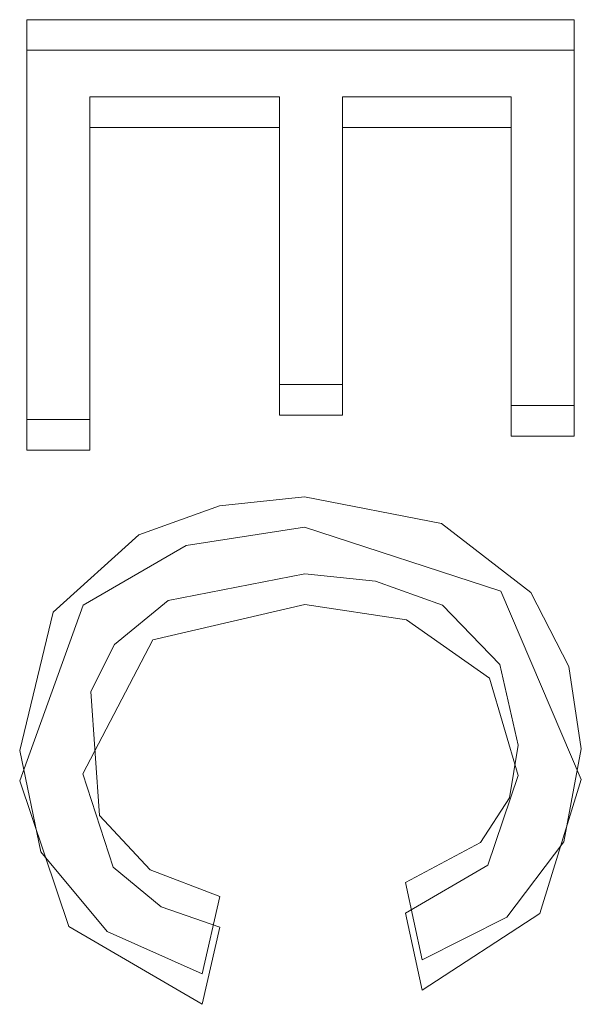
# Model space of a CAD drawing. Units: millimetres. Extents: x 0 to 7170, y 0 to 297.
# Drawn here: x 5948 to 5948, y 152 to 152 of the extents above; entities that cross this region are included whole.
import ezdxf

# ---------------------------------------------------------------- set-up
doc = ezdxf.new("R2010")
doc.units = ezdxf.units.MM
doc.linetypes.add('DASHED', pattern=[19.05, 12.7, -6.35])
doc.layers.add('1 Пунктир', color=150, linetype='DASHED', lineweight=0)

msp = doc.modelspace()

# ---------------------------------------------------------------- linework, layer by layer
at = {"layer": '1 Пунктир', "ltscale": 0.1}
for p, q in [((5947.87361, 152.47539), (5948.28454, 152.47539)), ((5947.87361, 152.47539), (5948.28454, 152.47539)), ((5947.87361, 152.47539), (5948.28454, 152.47539)), ((5947.87361, 152.47539), (5948.28454, 152.47539)), ((5947.87361, 152.47539), (5948.28454, 152.47539)), ((5948.06327, 152.22437), (5948.06327, 152.44037)), ((5948.06327, 152.22437), (5948.06327, 152.44037)), ((5948.06327, 152.22437), (5948.06327, 152.44037)), ((5948.06327, 152.22437), (5948.06327, 152.44037)), ((5948.06327, 152.22437), (5948.06327, 152.44037)), ((5948.06327, 152.22437), (5948.06327, 152.44037)), ((5948.06327, 152.22437), (5948.06327, 152.44037)), ((5948.06327, 152.22437), (5948.06327, 152.44037)), ((5948.06327, 152.22437), (5948.06327, 152.44037)), ((5948.06327, 152.22437), (5948.06327, 152.44037)), ((5948.06327, 152.22437), (5948.06327, 152.44037)), ((5948.06327, 152.22437), (5948.06327, 152.44037)), ((5948.06327, 152.22437), (5948.06327, 152.44037)), ((5948.06327, 152.22437), (5948.06327, 152.44037)), ((5948.06327, 152.22437), (5948.06327, 152.44037)), ((5948.06327, 152.22437), (5948.06327, 152.44037)), ((5948.06327, 152.22437), (5948.06327, 152.44037)), ((5948.06327, 152.22437), (5948.06327, 152.44037)), ((5948.06327, 152.20144), (5948.06327, 152.41744)), ((5948.06327, 152.20144), (5948.06327, 152.41744)), ((5948.06327, 152.20144), (5948.06327, 152.41744)), ((5948.06327, 152.20144), (5948.06327, 152.41744)), ((5948.06327, 152.20144), (5948.06327, 152.41744)), ((5948.01822, 152.13315), (5948.08212, 152.14008)), ((5948.01822, 152.13315), (5948.08212, 152.14008)), ((5948.01822, 152.13315), (5948.08212, 152.14008)), ((5948.01822, 152.13315), (5948.08212, 152.14008)), ((5948.01822, 152.13315), (5948.08212, 152.14008)), ((5948.01822, 152.13315), (5948.08212, 152.14008)), ((5948.01822, 152.13315), (5948.08212, 152.14008)), ((5948.01822, 152.13315), (5948.08212, 152.14008)), ((5948.01822, 152.13315), (5948.08212, 152.14008)), ((5948.01822, 152.13315), (5948.08212, 152.14008)), ((5948.01822, 152.13315), (5948.08212, 152.14008)), ((5948.01822, 152.13315), (5948.08212, 152.14008)), ((5948.01822, 152.13315), (5948.08212, 152.14008)), ((5948.01822, 152.13315), (5948.08212, 152.14008)), ((5948.01822, 152.13315), (5948.08212, 152.14008)), ((5948.01822, 152.13315), (5948.08212, 152.14008)), ((5948.01822, 152.13315), (5948.08212, 152.14008)), ((5948.01822, 152.13315), (5948.08212, 152.14008)), ((5948.08212, 152.14008), (5948.18498, 152.12002)), ((5948.08212, 152.14008), (5948.18498, 152.12002)), ((5948.08212, 152.14008), (5948.18498, 152.12002)), ((5948.08212, 152.14008), (5948.18498, 152.12002)), ((5948.08212, 152.14008), (5948.18498, 152.12002)), ((5948.08212, 152.14008), (5948.18498, 152.12002)), ((5948.08212, 152.14008), (5948.18498, 152.12002)), ((5948.08212, 152.14008), (5948.18498, 152.12002)), ((5948.08212, 152.14008), (5948.18498, 152.12002)), ((5948.08212, 152.14008), (5948.18498, 152.12002)), ((5948.08212, 152.14008), (5948.18498, 152.12002)), ((5948.08212, 152.14008), (5948.18498, 152.12002)), ((5948.08212, 152.14008), (5948.18498, 152.12002)), ((5948.08212, 152.14008), (5948.18498, 152.12002)), ((5948.08212, 152.14008), (5948.18498, 152.12002)), ((5948.08212, 152.14008), (5948.18498, 152.12002)), ((5948.08212, 152.14008), (5948.18498, 152.12002)), ((5948.08212, 152.14008), (5948.18498, 152.12002)), ((5947.95772, 152.11157), (5948.01822, 152.13315)), ((5947.95772, 152.11157), (5948.01822, 152.13315)), ((5947.95772, 152.11157), (5948.01822, 152.13315)), ((5947.95772, 152.11157), (5948.01822, 152.13315)), ((5947.95772, 152.11157), (5948.01822, 152.13315)), ((5947.95772, 152.11157), (5948.01822, 152.13315)), ((5947.95772, 152.11157), (5948.01822, 152.13315)), ((5947.95772, 152.11157), (5948.01822, 152.13315)), ((5947.95772, 152.11157), (5948.01822, 152.13315)), ((5947.95772, 152.11157), (5948.01822, 152.13315)), ((5947.95772, 152.11157), (5948.01822, 152.13315)), ((5947.95772, 152.11157), (5948.01822, 152.13315)), ((5947.95772, 152.11157), (5948.01822, 152.13315)), ((5947.95772, 152.11157), (5948.01822, 152.13315)), ((5947.95772, 152.11157), (5948.01822, 152.13315)), ((5947.95772, 152.11157), (5948.01822, 152.13315)), ((5947.95772, 152.11157), (5948.01822, 152.13315)), ((5947.95772, 152.11157), (5948.01822, 152.13315)), ((5947.99335, 152.1034), (5948.08212, 152.11715)), ((5947.99335, 152.1034), (5948.08212, 152.11715)), ((5947.99335, 152.1034), (5948.08212, 152.11715)), ((5947.99335, 152.1034), (5948.08212, 152.11715)), ((5947.99335, 152.1034), (5948.08212, 152.11715)), ((5948.08212, 152.11715), (5948.2295, 152.06906)), ((5948.08212, 152.11715), (5948.2295, 152.06906)), ((5948.08212, 152.11715), (5948.2295, 152.06906)), ((5948.08212, 152.11715), (5948.2295, 152.06906)), ((5948.08212, 152.11715), (5948.2295, 152.06906)), ((5948.18498, 152.12002), (5948.2519, 152.06821)), ((5948.18498, 152.12002), (5948.2519, 152.06821)), ((5948.18498, 152.12002), (5948.2519, 152.06821)), ((5948.18498, 152.12002), (5948.2519, 152.06821)), ((5948.18498, 152.12002), (5948.2519, 152.06821)), ((5948.18498, 152.12002), (5948.2519, 152.06821)), ((5948.18498, 152.12002), (5948.2519, 152.06821)), ((5948.18498, 152.12002), (5948.2519, 152.06821)), ((5948.18498, 152.12002), (5948.2519, 152.06821)), ((5948.18498, 152.12002), (5948.2519, 152.06821)), ((5948.18498, 152.12002), (5948.2519, 152.06821)), ((5948.18498, 152.12002), (5948.2519, 152.06821)), ((5948.18498, 152.12002), (5948.2519, 152.06821)), ((5948.18498, 152.12002), (5948.2519, 152.06821)), ((5948.18498, 152.12002), (5948.2519, 152.06821)), ((5948.18498, 152.12002), (5948.2519, 152.06821)), ((5948.18498, 152.12002), (5948.2519, 152.06821)), ((5948.18498, 152.12002), (5948.2519, 152.06821)), ((5947.89346, 152.05348), (5947.95772, 152.11157)), ((5947.89346, 152.05348), (5947.95772, 152.11157)), ((5947.89346, 152.05348), (5947.95772, 152.11157)), ((5947.89346, 152.05348), (5947.95772, 152.11157)), ((5947.89346, 152.05348), (5947.95772, 152.11157)), ((5947.89346, 152.05348), (5947.95772, 152.11157)), ((5947.89346, 152.05348), (5947.95772, 152.11157)), ((5947.89346, 152.05348), (5947.95772, 152.11157)), ((5947.89346, 152.05348), (5947.95772, 152.11157)), ((5947.89346, 152.05348), (5947.95772, 152.11157)), ((5947.89346, 152.05348), (5947.95772, 152.11157)), ((5947.89346, 152.05348), (5947.95772, 152.11157)), ((5947.89346, 152.05348), (5947.95772, 152.11157)), ((5947.89346, 152.05348), (5947.95772, 152.11157)), ((5947.89346, 152.05348), (5947.95772, 152.11157)), ((5947.89346, 152.05348), (5947.95772, 152.11157)), ((5947.89346, 152.05348), (5947.95772, 152.11157)), ((5947.89346, 152.05348), (5947.95772, 152.11157)), ((5947.91593, 152.05867), (5947.99335, 152.1034)), ((5947.91593, 152.05867), (5947.99335, 152.1034)), ((5947.91593, 152.05867), (5947.99335, 152.1034)), ((5947.91593, 152.05867), (5947.99335, 152.1034)), ((5947.91593, 152.05867), (5947.99335, 152.1034)), ((5947.97986, 152.06204), (5948.08237, 152.08213)), ((5947.97986, 152.06204), (5948.08237, 152.08213)), ((5947.97986, 152.06204), (5948.08237, 152.08213)), ((5947.97986, 152.06204), (5948.08237, 152.08213)), ((5947.97986, 152.06204), (5948.08237, 152.08213)), ((5947.97986, 152.06204), (5948.08237, 152.08213)), ((5947.97986, 152.06204), (5948.08237, 152.08213)), ((5947.97986, 152.06204), (5948.08237, 152.08213)), ((5947.97986, 152.06204), (5948.08237, 152.08213)), ((5947.97986, 152.06204), (5948.08237, 152.08213)), ((5947.97986, 152.06204), (5948.08237, 152.08213)), ((5947.97986, 152.06204), (5948.08237, 152.08213)), ((5947.97986, 152.06204), (5948.08237, 152.08213)), ((5947.97986, 152.06204), (5948.08237, 152.08213)), ((5947.97986, 152.06204), (5948.08237, 152.08213)), ((5947.97986, 152.06204), (5948.08237, 152.08213)), ((5947.97986, 152.06204), (5948.08237, 152.08213)), ((5947.97986, 152.06204), (5948.08237, 152.08213)), ((5948.08237, 152.08213), (5948.13546, 152.07655)), ((5948.08237, 152.08213), (5948.13546, 152.07655)), ((5948.08237, 152.08213), (5948.13546, 152.07655)), ((5948.08237, 152.08213), (5948.13546, 152.07655)), ((5948.08237, 152.08213), (5948.13546, 152.07655)), ((5948.08237, 152.08213), (5948.13546, 152.07655)), ((5948.08237, 152.08213), (5948.13546, 152.07655)), ((5948.08237, 152.08213), (5948.13546, 152.07655)), ((5948.08237, 152.08213), (5948.13546, 152.07655)), ((5948.08237, 152.08213), (5948.13546, 152.07655)), ((5948.08237, 152.08213), (5948.13546, 152.07655)), ((5948.08237, 152.08213), (5948.13546, 152.07655)), ((5948.08237, 152.08213), (5948.13546, 152.07655)), ((5948.08237, 152.08213), (5948.13546, 152.07655)), ((5948.08237, 152.08213), (5948.13546, 152.07655)), ((5948.08237, 152.08213), (5948.13546, 152.07655)), ((5948.08237, 152.08213), (5948.13546, 152.07655)), ((5948.08237, 152.08213), (5948.13546, 152.07655)), ((5948.13546, 152.07655), (5948.18562, 152.0587)), ((5948.13546, 152.07655), (5948.18562, 152.0587)), ((5948.13546, 152.07655), (5948.18562, 152.0587)), ((5948.13546, 152.07655), (5948.18562, 152.0587)), ((5948.13546, 152.07655), (5948.18562, 152.0587)), ((5948.13546, 152.07655), (5948.18562, 152.0587)), ((5948.13546, 152.07655), (5948.18562, 152.0587)), ((5948.13546, 152.07655), (5948.18562, 152.0587)), ((5948.13546, 152.07655), (5948.18562, 152.0587)), ((5948.13546, 152.07655), (5948.18562, 152.0587)), ((5948.13546, 152.07655), (5948.18562, 152.0587)), ((5948.13546, 152.07655), (5948.18562, 152.0587)), ((5948.13546, 152.07655), (5948.18562, 152.0587)), ((5948.13546, 152.07655), (5948.18562, 152.0587)), ((5948.13546, 152.07655), (5948.18562, 152.0587)), ((5948.13546, 152.07655), (5948.18562, 152.0587)), ((5948.13546, 152.07655), (5948.18562, 152.0587)), ((5948.13546, 152.07655), (5948.18562, 152.0587)), ((5948.2295, 152.06906), (5948.28981, 151.92782)), ((5948.2295, 152.06906), (5948.28981, 151.92782)), ((5948.2295, 152.06906), (5948.28981, 151.92782)), ((5948.2295, 152.06906), (5948.28981, 151.92782)), ((5948.2295, 152.06906), (5948.28981, 151.92782)), ((5948.2519, 152.06821), (5948.2805, 152.01262)), ((5948.2519, 152.06821), (5948.2805, 152.01262)), ((5948.2519, 152.06821), (5948.2805, 152.01262)), ((5948.2519, 152.06821), (5948.2805, 152.01262)), ((5948.2519, 152.06821), (5948.2805, 152.01262)), ((5948.2519, 152.06821), (5948.2805, 152.01262)), ((5948.2519, 152.06821), (5948.2805, 152.01262)), ((5948.2519, 152.06821), (5948.2805, 152.01262)), ((5948.2519, 152.06821), (5948.2805, 152.01262)), ((5948.2519, 152.06821), (5948.2805, 152.01262)), ((5948.2519, 152.06821), (5948.2805, 152.01262)), ((5948.2519, 152.06821), (5948.2805, 152.01262)), ((5948.2519, 152.06821), (5948.2805, 152.01262)), ((5948.2519, 152.06821), (5948.2805, 152.01262)), ((5948.2519, 152.06821), (5948.2805, 152.01262)), ((5948.2519, 152.06821), (5948.2805, 152.01262)), ((5948.2519, 152.06821), (5948.2805, 152.01262)), ((5948.2519, 152.06821), (5948.2805, 152.01262)), ((5947.93949, 152.02902), (5947.97986, 152.06204)), ((5947.93949, 152.02902), (5947.97986, 152.06204)), ((5947.93949, 152.02902), (5947.97986, 152.06204)), ((5947.93949, 152.02902), (5947.97986, 152.06204)), ((5947.93949, 152.02902), (5947.97986, 152.06204)), ((5947.93949, 152.02902), (5947.97986, 152.06204)), ((5947.93949, 152.02902), (5947.97986, 152.06204)), ((5947.93949, 152.02902), (5947.97986, 152.06204)), ((5947.93949, 152.02902), (5947.97986, 152.06204)), ((5947.93949, 152.02902), (5947.97986, 152.06204)), ((5947.93949, 152.02902), (5947.97986, 152.06204)), ((5947.93949, 152.02902), (5947.97986, 152.06204)), ((5947.93949, 152.02902), (5947.97986, 152.06204)), ((5947.93949, 152.02902), (5947.97986, 152.06204)), ((5947.93949, 152.02902), (5947.97986, 152.06204)), ((5947.93949, 152.02902), (5947.97986, 152.06204)), ((5947.93949, 152.02902), (5947.97986, 152.06204)), ((5947.93949, 152.02902), (5947.97986, 152.06204)), ((5947.96835, 152.03273), (5948.08237, 152.0592)), ((5947.96835, 152.03273), (5948.08237, 152.0592)), ((5947.96835, 152.03273), (5948.08237, 152.0592)), ((5947.96835, 152.03273), (5948.08237, 152.0592)), ((5947.96835, 152.03273), (5948.08237, 152.0592)), ((5948.08237, 152.0592), (5948.15868, 152.04752)), ((5948.08237, 152.0592), (5948.15868, 152.04752)), ((5948.08237, 152.0592), (5948.15868, 152.04752)), ((5948.08237, 152.0592), (5948.15868, 152.04752)), ((5948.08237, 152.0592), (5948.15868, 152.04752)), ((5948.18562, 152.0587), (5948.22872, 152.01417)), ((5948.18562, 152.0587), (5948.22872, 152.01417)), ((5948.18562, 152.0587), (5948.22872, 152.01417)), ((5948.18562, 152.0587), (5948.22872, 152.01417)), ((5948.18562, 152.0587), (5948.22872, 152.01417)), ((5948.18562, 152.0587), (5948.22872, 152.01417)), ((5948.18562, 152.0587), (5948.22872, 152.01417)), ((5948.18562, 152.0587), (5948.22872, 152.01417)), ((5948.18562, 152.0587), (5948.22872, 152.01417)), ((5948.18562, 152.0587), (5948.22872, 152.01417)), ((5948.18562, 152.0587), (5948.22872, 152.01417)), ((5948.18562, 152.0587), (5948.22872, 152.01417)), ((5948.18562, 152.0587), (5948.22872, 152.01417)), ((5948.18562, 152.0587), (5948.22872, 152.01417)), ((5948.18562, 152.0587), (5948.22872, 152.01417)), ((5948.18562, 152.0587), (5948.22872, 152.01417)), ((5948.18562, 152.0587), (5948.22872, 152.01417)), ((5948.18562, 152.0587), (5948.22872, 152.01417)), ((5948.15868, 152.04752), (5948.22096, 152.00373)), ((5948.15868, 152.04752), (5948.22096, 152.00373)), ((5948.15868, 152.04752), (5948.22096, 152.00373)), ((5948.15868, 152.04752), (5948.22096, 152.00373)), ((5948.15868, 152.04752), (5948.22096, 152.00373)), ((5947.92177, 151.9939), (5947.93949, 152.02902)), ((5947.92177, 151.9939), (5947.93949, 152.02902)), ((5947.92177, 151.9939), (5947.93949, 152.02902)), ((5947.92177, 151.9939), (5947.93949, 152.02902)), ((5947.92177, 151.9939), (5947.93949, 152.02902)), ((5947.92177, 151.9939), (5947.93949, 152.02902)), ((5947.92177, 151.9939), (5947.93949, 152.02902)), ((5947.92177, 151.9939), (5947.93949, 152.02902)), ((5947.92177, 151.9939), (5947.93949, 152.02902)), ((5947.92177, 151.9939), (5947.93949, 152.02902)), ((5947.92177, 151.9939), (5947.93949, 152.02902)), ((5947.92177, 151.9939), (5947.93949, 152.02902)), ((5947.92177, 151.9939), (5947.93949, 152.02902)), ((5947.92177, 151.9939), (5947.93949, 152.02902)), ((5947.92177, 151.9939), (5947.93949, 152.02902)), ((5947.92177, 151.9939), (5947.93949, 152.02902)), ((5947.92177, 151.9939), (5947.93949, 152.02902)), ((5947.92177, 151.9939), (5947.93949, 152.02902)), ((5948.22872, 152.01417), (5948.2424, 151.95355)), ((5948.22872, 152.01417), (5948.2424, 151.95355)), ((5948.22872, 152.01417), (5948.2424, 151.95355)), ((5948.22872, 152.01417), (5948.2424, 151.95355)), ((5948.22872, 152.01417), (5948.2424, 151.95355)), ((5948.22872, 152.01417), (5948.2424, 151.95355)), ((5948.22872, 152.01417), (5948.2424, 151.95355)), ((5948.22872, 152.01417), (5948.2424, 151.95355)), ((5948.22872, 152.01417), (5948.2424, 151.95355)), ((5948.22872, 152.01417), (5948.2424, 151.95355)), ((5948.22872, 152.01417), (5948.2424, 151.95355)), ((5948.22872, 152.01417), (5948.2424, 151.95355)), ((5948.22872, 152.01417), (5948.2424, 151.95355)), ((5948.22872, 152.01417), (5948.2424, 151.95355)), ((5948.22872, 152.01417), (5948.2424, 151.95355)), ((5948.22872, 152.01417), (5948.2424, 151.95355)), ((5948.22872, 152.01417), (5948.2424, 151.95355)), ((5948.22872, 152.01417), (5948.2424, 151.95355)), ((5948.2805, 152.01262), (5948.28981, 151.95075)), ((5948.2805, 152.01262), (5948.28981, 151.95075)), ((5948.2805, 152.01262), (5948.28981, 151.95075)), ((5948.2805, 152.01262), (5948.28981, 151.95075)), ((5948.2805, 152.01262), (5948.28981, 151.95075)), ((5948.2805, 152.01262), (5948.28981, 151.95075)), ((5948.2805, 152.01262), (5948.28981, 151.95075)), ((5948.2805, 152.01262), (5948.28981, 151.95075)), ((5948.2805, 152.01262), (5948.28981, 151.95075)), ((5948.2805, 152.01262), (5948.28981, 151.95075)), ((5948.2805, 152.01262), (5948.28981, 151.95075)), ((5948.2805, 152.01262), (5948.28981, 151.95075)), ((5948.2805, 152.01262), (5948.28981, 151.95075)), ((5948.2805, 152.01262), (5948.28981, 151.95075)), ((5948.2805, 152.01262), (5948.28981, 151.95075)), ((5948.2805, 152.01262), (5948.28981, 151.95075)), ((5948.2805, 152.01262), (5948.28981, 151.95075)), ((5948.2805, 152.01262), (5948.28981, 151.95075)), ((5947.92177, 151.9939), (5947.92829, 151.90062)), ((5947.92177, 151.9939), (5947.92829, 151.90062)), ((5947.92177, 151.9939), (5947.92829, 151.90062)), ((5947.92177, 151.9939), (5947.92829, 151.90062)), ((5947.92177, 151.9939), (5947.92829, 151.90062)), ((5947.92177, 151.9939), (5947.92829, 151.90062)), ((5947.92177, 151.9939), (5947.92829, 151.90062)), ((5947.92177, 151.9939), (5947.92829, 151.90062)), ((5947.92177, 151.9939), (5947.92829, 151.90062)), ((5947.92177, 151.9939), (5947.92829, 151.90062)), ((5947.92177, 151.9939), (5947.92829, 151.90062)), ((5947.92177, 151.9939), (5947.92829, 151.90062)), ((5947.92177, 151.9939), (5947.92829, 151.90062)), ((5947.92177, 151.9939), (5947.92829, 151.90062)), ((5947.92177, 151.9939), (5947.92829, 151.90062)), ((5947.92177, 151.9939), (5947.92829, 151.90062)), ((5947.92177, 151.9939), (5947.92829, 151.90062)), ((5947.92177, 151.9939), (5947.92829, 151.90062)), ((5948.23594, 151.91401), (5948.2424, 151.95355)), ((5948.23594, 151.91401), (5948.2424, 151.95355)), ((5948.23594, 151.91401), (5948.2424, 151.95355)), ((5948.23594, 151.91401), (5948.2424, 151.95355)), ((5948.23594, 151.91401), (5948.2424, 151.95355)), ((5948.23594, 151.91401), (5948.2424, 151.95355)), ((5948.23594, 151.91401), (5948.2424, 151.95355)), ((5948.23594, 151.91401), (5948.2424, 151.95355)), ((5948.23594, 151.91401), (5948.2424, 151.95355)), ((5948.23594, 151.91401), (5948.2424, 151.95355)), ((5948.23594, 151.91401), (5948.2424, 151.95355)), ((5948.23594, 151.91401), (5948.2424, 151.95355)), ((5948.23594, 151.91401), (5948.2424, 151.95355)), ((5948.23594, 151.91401), (5948.2424, 151.95355)), ((5948.23594, 151.91401), (5948.2424, 151.95355)), ((5948.23594, 151.91401), (5948.2424, 151.95355)), ((5948.23594, 151.91401), (5948.2424, 151.95355)), ((5948.23594, 151.91401), (5948.2424, 151.95355)), ((5948.27666, 151.88085), (5948.28981, 151.95075)), ((5948.27666, 151.88085), (5948.28981, 151.95075)), ((5948.27666, 151.88085), (5948.28981, 151.95075)), ((5948.27666, 151.88085), (5948.28981, 151.95075)), ((5948.27666, 151.88085), (5948.28981, 151.95075)), ((5948.27666, 151.88085), (5948.28981, 151.95075)), ((5948.27666, 151.88085), (5948.28981, 151.95075)), ((5948.27666, 151.88085), (5948.28981, 151.95075)), ((5948.27666, 151.88085), (5948.28981, 151.95075)), ((5948.27666, 151.88085), (5948.28981, 151.95075)), ((5948.27666, 151.88085), (5948.28981, 151.95075)), ((5948.27666, 151.88085), (5948.28981, 151.95075)), ((5948.27666, 151.88085), (5948.28981, 151.95075)), ((5948.27666, 151.88085), (5948.28981, 151.95075)), ((5948.27666, 151.88085), (5948.28981, 151.95075)), ((5948.27666, 151.88085), (5948.28981, 151.95075)), ((5948.27666, 151.88085), (5948.28981, 151.95075)), ((5948.27666, 151.88085), (5948.28981, 151.95075)), ((5948.25878, 151.827), (5948.28981, 151.92782)), ((5948.25878, 151.827), (5948.28981, 151.92782)), ((5948.25878, 151.827), (5948.28981, 151.92782)), ((5948.25878, 151.827), (5948.28981, 151.92782)), ((5948.25878, 151.827), (5948.28981, 151.92782)), ((5948.21422, 151.88051), (5948.23594, 151.91401)), ((5948.21422, 151.88051), (5948.23594, 151.91401)), ((5948.21422, 151.88051), (5948.23594, 151.91401)), ((5948.21422, 151.88051), (5948.23594, 151.91401)), ((5948.21422, 151.88051), (5948.23594, 151.91401)), ((5948.21422, 151.88051), (5948.23594, 151.91401)), ((5948.21422, 151.88051), (5948.23594, 151.91401)), ((5948.21422, 151.88051), (5948.23594, 151.91401)), ((5948.21422, 151.88051), (5948.23594, 151.91401)), ((5948.21422, 151.88051), (5948.23594, 151.91401)), ((5948.21422, 151.88051), (5948.23594, 151.91401)), ((5948.21422, 151.88051), (5948.23594, 151.91401)), ((5948.21422, 151.88051), (5948.23594, 151.91401)), ((5948.21422, 151.88051), (5948.23594, 151.91401)), ((5948.21422, 151.88051), (5948.23594, 151.91401)), ((5948.21422, 151.88051), (5948.23594, 151.91401)), ((5948.21422, 151.88051), (5948.23594, 151.91401)), ((5948.21422, 151.88051), (5948.23594, 151.91401)), ((5947.92829, 151.90062), (5947.96627, 151.85982)), ((5947.92829, 151.90062), (5947.96627, 151.85982)), ((5947.92829, 151.90062), (5947.96627, 151.85982)), ((5947.92829, 151.90062), (5947.96627, 151.85982)), ((5947.92829, 151.90062), (5947.96627, 151.85982)), ((5947.92829, 151.90062), (5947.96627, 151.85982)), ((5947.92829, 151.90062), (5947.96627, 151.85982)), ((5947.92829, 151.90062), (5947.96627, 151.85982)), ((5947.92829, 151.90062), (5947.96627, 151.85982)), ((5947.92829, 151.90062), (5947.96627, 151.85982)), ((5947.92829, 151.90062), (5947.96627, 151.85982)), ((5947.92829, 151.90062), (5947.96627, 151.85982)), ((5947.92829, 151.90062), (5947.96627, 151.85982)), ((5947.92829, 151.90062), (5947.96627, 151.85982)), ((5947.92829, 151.90062), (5947.96627, 151.85982)), ((5947.92829, 151.90062), (5947.96627, 151.85982)), ((5947.92829, 151.90062), (5947.96627, 151.85982)), ((5947.92829, 151.90062), (5947.96627, 151.85982)), ((5948.23393, 151.82427), (5948.27666, 151.88085)), ((5948.23393, 151.82427), (5948.27666, 151.88085)), ((5948.23393, 151.82427), (5948.27666, 151.88085)), ((5948.23393, 151.82427), (5948.27666, 151.88085)), ((5948.23393, 151.82427), (5948.27666, 151.88085)), ((5948.23393, 151.82427), (5948.27666, 151.88085)), ((5948.23393, 151.82427), (5948.27666, 151.88085)), ((5948.23393, 151.82427), (5948.27666, 151.88085)), ((5948.23393, 151.82427), (5948.27666, 151.88085)), ((5948.23393, 151.82427), (5948.27666, 151.88085)), ((5948.23393, 151.82427), (5948.27666, 151.88085)), ((5948.23393, 151.82427), (5948.27666, 151.88085)), ((5948.23393, 151.82427), (5948.27666, 151.88085)), ((5948.23393, 151.82427), (5948.27666, 151.88085)), ((5948.23393, 151.82427), (5948.27666, 151.88085)), ((5948.23393, 151.82427), (5948.27666, 151.88085)), ((5948.23393, 151.82427), (5948.27666, 151.88085)), ((5948.23393, 151.82427), (5948.27666, 151.88085)), ((5947.88415, 151.87331), (5947.93386, 151.81362)), ((5947.88415, 151.87331), (5947.93386, 151.81362)), ((5947.88415, 151.87331), (5947.93386, 151.81362)), ((5947.88415, 151.87331), (5947.93386, 151.81362)), ((5947.88415, 151.87331), (5947.93386, 151.81362)), ((5947.88415, 151.87331), (5947.93386, 151.81362)), ((5947.88415, 151.87331), (5947.93386, 151.81362)), ((5947.88415, 151.87331), (5947.93386, 151.81362)), ((5947.88415, 151.87331), (5947.93386, 151.81362)), ((5947.88415, 151.87331), (5947.93386, 151.81362)), ((5947.88415, 151.87331), (5947.93386, 151.81362)), ((5947.88415, 151.87331), (5947.93386, 151.81362)), ((5947.88415, 151.87331), (5947.93386, 151.81362)), ((5947.88415, 151.87331), (5947.93386, 151.81362)), ((5947.88415, 151.87331), (5947.93386, 151.81362)), ((5947.88415, 151.87331), (5947.93386, 151.81362)), ((5947.88415, 151.87331), (5947.93386, 151.81362)), ((5947.88415, 151.87331), (5947.93386, 151.81362)), ((5947.93845, 151.8619), (5947.97441, 151.83221)), ((5947.93845, 151.8619), (5947.97441, 151.83221)), ((5947.93845, 151.8619), (5947.97441, 151.83221)), ((5947.93845, 151.8619), (5947.97441, 151.83221)), ((5947.93845, 151.8619), (5947.97441, 151.83221)), ((5947.96627, 151.85982), (5948.01866, 151.83978)), ((5947.96627, 151.85982), (5948.01866, 151.83978)), ((5947.96627, 151.85982), (5948.01866, 151.83978)), ((5947.96627, 151.85982), (5948.01866, 151.83978)), ((5947.96627, 151.85982), (5948.01866, 151.83978)), ((5947.96627, 151.85982), (5948.01866, 151.83978)), ((5947.96627, 151.85982), (5948.01866, 151.83978)), ((5947.96627, 151.85982), (5948.01866, 151.83978)), ((5947.96627, 151.85982), (5948.01866, 151.83978)), ((5947.96627, 151.85982), (5948.01866, 151.83978)), ((5947.96627, 151.85982), (5948.01866, 151.83978)), ((5947.96627, 151.85982), (5948.01866, 151.83978)), ((5947.96627, 151.85982), (5948.01866, 151.83978)), ((5947.96627, 151.85982), (5948.01866, 151.83978)), ((5947.96627, 151.85982), (5948.01866, 151.83978)), ((5947.96627, 151.85982), (5948.01866, 151.83978)), ((5947.96627, 151.85982), (5948.01866, 151.83978)), ((5947.96627, 151.85982), (5948.01866, 151.83978)), ((5948.00516, 151.78183), (5948.01866, 151.83978)), ((5948.00516, 151.78183), (5948.01866, 151.83978)), ((5948.00516, 151.78183), (5948.01866, 151.83978)), ((5948.00516, 151.78183), (5948.01866, 151.83978)), ((5948.00516, 151.78183), (5948.01866, 151.83978)), ((5948.00516, 151.78183), (5948.01866, 151.83978)), ((5948.00516, 151.78183), (5948.01866, 151.83978)), ((5948.00516, 151.78183), (5948.01866, 151.83978)), ((5948.00516, 151.78183), (5948.01866, 151.83978)), ((5948.00516, 151.78183), (5948.01866, 151.83978)), ((5948.00516, 151.78183), (5948.01866, 151.83978)), ((5948.00516, 151.78183), (5948.01866, 151.83978)), ((5948.00516, 151.78183), (5948.01866, 151.83978)), ((5948.00516, 151.78183), (5948.01866, 151.83978)), ((5948.00516, 151.78183), (5948.01866, 151.83978)), ((5948.00516, 151.78183), (5948.01866, 151.83978)), ((5948.00516, 151.78183), (5948.01866, 151.83978)), ((5948.00516, 151.78183), (5948.01866, 151.83978)), ((5947.97441, 151.83221), (5948.01866, 151.81685)), ((5947.97441, 151.83221), (5948.01866, 151.81685)), ((5947.97441, 151.83221), (5948.01866, 151.81685)), ((5947.97441, 151.83221), (5948.01866, 151.81685)), ((5947.97441, 151.83221), (5948.01866, 151.81685)), ((5948.17037, 151.76944), (5948.25878, 151.827)), ((5948.17037, 151.76944), (5948.25878, 151.827)), ((5948.17037, 151.76944), (5948.25878, 151.827)), ((5948.17037, 151.76944), (5948.25878, 151.827)), ((5948.17037, 151.76944), (5948.25878, 151.827)), ((5948.17037, 151.79237), (5948.23393, 151.82427)), ((5948.17037, 151.79237), (5948.23393, 151.82427)), ((5948.17037, 151.79237), (5948.23393, 151.82427)), ((5948.17037, 151.79237), (5948.23393, 151.82427)), ((5948.17037, 151.79237), (5948.23393, 151.82427)), ((5948.17037, 151.79237), (5948.23393, 151.82427)), ((5948.17037, 151.79237), (5948.23393, 151.82427)), ((5948.17037, 151.79237), (5948.23393, 151.82427)), ((5948.17037, 151.79237), (5948.23393, 151.82427)), ((5948.17037, 151.79237), (5948.23393, 151.82427)), ((5948.17037, 151.79237), (5948.23393, 151.82427)), ((5948.17037, 151.79237), (5948.23393, 151.82427)), ((5948.17037, 151.79237), (5948.23393, 151.82427)), ((5948.17037, 151.79237), (5948.23393, 151.82427)), ((5948.17037, 151.79237), (5948.23393, 151.82427)), ((5948.17037, 151.79237), (5948.23393, 151.82427)), ((5948.17037, 151.79237), (5948.23393, 151.82427)), ((5948.17037, 151.79237), (5948.23393, 151.82427)), ((5947.90516, 151.81734), (5948.00516, 151.7589)), ((5947.90516, 151.81734), (5948.00516, 151.7589)), ((5947.90516, 151.81734), (5948.00516, 151.7589)), ((5947.90516, 151.81734), (5948.00516, 151.7589)), ((5947.90516, 151.81734), (5948.00516, 151.7589)), ((5947.93386, 151.81362), (5948.00516, 151.78183)), ((5947.93386, 151.81362), (5948.00516, 151.78183)), ((5947.93386, 151.81362), (5948.00516, 151.78183)), ((5947.93386, 151.81362), (5948.00516, 151.78183)), ((5947.93386, 151.81362), (5948.00516, 151.78183)), ((5947.93386, 151.81362), (5948.00516, 151.78183)), ((5947.93386, 151.81362), (5948.00516, 151.78183)), ((5947.93386, 151.81362), (5948.00516, 151.78183)), ((5947.93386, 151.81362), (5948.00516, 151.78183)), ((5947.93386, 151.81362), (5948.00516, 151.78183)), ((5947.93386, 151.81362), (5948.00516, 151.78183)), ((5947.93386, 151.81362), (5948.00516, 151.78183)), ((5947.93386, 151.81362), (5948.00516, 151.78183)), ((5947.93386, 151.81362), (5948.00516, 151.78183)), ((5947.93386, 151.81362), (5948.00516, 151.78183)), ((5947.93386, 151.81362), (5948.00516, 151.78183)), ((5947.93386, 151.81362), (5948.00516, 151.78183)), ((5947.93386, 151.81362), (5948.00516, 151.78183)), ((5948.00516, 151.7589), (5948.01866, 151.81685)), ((5948.00516, 151.7589), (5948.01866, 151.81685)), ((5948.00516, 151.7589), (5948.01866, 151.81685)), ((5948.00516, 151.7589), (5948.01866, 151.81685)), ((5948.00516, 151.7589), (5948.01866, 151.81685))]:
    msp.add_line(p, q, dxfattribs=at)
for points in [[(5947.87361, 152.19803), (5947.87361, 152.49833), (5948.28454, 152.49833)], [(5947.87361, 152.19803), (5947.87361, 152.49833), (5948.28454, 152.49833)], [(5947.87361, 152.19803), (5947.87361, 152.49833), (5948.28454, 152.49833)], [(5947.87361, 152.19803), (5947.87361, 152.49833), (5948.28454, 152.49833)], [(5947.87361, 152.19803), (5947.87361, 152.49833), (5948.28454, 152.49833)], [(5947.87361, 152.19803), (5947.87361, 152.49833), (5948.28454, 152.49833)], [(5947.87361, 152.19803), (5947.87361, 152.49833), (5948.28454, 152.49833)], [(5947.87361, 152.19803), (5947.87361, 152.49833), (5948.28454, 152.49833)], [(5947.87361, 152.19803), (5947.87361, 152.49833), (5948.28454, 152.49833)], [(5947.87361, 152.19803), (5947.87361, 152.49833), (5948.28454, 152.49833)], [(5947.87361, 152.19803), (5947.87361, 152.49833), (5948.28454, 152.49833)], [(5947.87361, 152.19803), (5947.87361, 152.49833), (5948.28454, 152.49833)], [(5947.87361, 152.19803), (5947.87361, 152.49833), (5948.28454, 152.49833)], [(5947.87361, 152.19803), (5947.87361, 152.49833), (5948.28454, 152.49833)], [(5947.87361, 152.19803), (5947.87361, 152.49833), (5948.28454, 152.49833)], [(5947.87361, 152.19803), (5947.87361, 152.49833), (5948.28454, 152.49833)], [(5947.87361, 152.19803), (5947.87361, 152.49833), (5948.28454, 152.49833)], [(5947.87361, 152.19803), (5947.87361, 152.49833), (5948.28454, 152.49833)], [(5948.23713, 152.20857), (5948.28454, 152.20857), (5948.28454, 152.49833)], [(5948.23713, 152.20857), (5948.28454, 152.20857), (5948.28454, 152.49833)], [(5948.23713, 152.20857), (5948.28454, 152.20857), (5948.28454, 152.49833)], [(5948.23713, 152.20857), (5948.28454, 152.20857), (5948.28454, 152.49833)], [(5948.23713, 152.20857), (5948.28454, 152.20857), (5948.28454, 152.49833)], [(5948.23713, 152.20857), (5948.28454, 152.20857), (5948.28454, 152.49833)], [(5948.23713, 152.20857), (5948.28454, 152.20857), (5948.28454, 152.49833)], [(5948.23713, 152.20857), (5948.28454, 152.20857), (5948.28454, 152.49833)], [(5948.23713, 152.20857), (5948.28454, 152.20857), (5948.28454, 152.49833)], [(5948.23713, 152.20857), (5948.28454, 152.20857), (5948.28454, 152.49833)], [(5948.23713, 152.20857), (5948.28454, 152.20857), (5948.28454, 152.49833)], [(5948.23713, 152.20857), (5948.28454, 152.20857), (5948.28454, 152.49833)], [(5948.23713, 152.20857), (5948.28454, 152.20857), (5948.28454, 152.49833)], [(5948.23713, 152.20857), (5948.28454, 152.20857), (5948.28454, 152.49833)], [(5948.23713, 152.20857), (5948.28454, 152.20857), (5948.28454, 152.49833)], [(5948.23713, 152.20857), (5948.28454, 152.20857), (5948.28454, 152.49833)], [(5948.23713, 152.20857), (5948.28454, 152.20857), (5948.28454, 152.49833)], [(5948.23713, 152.20857), (5948.28454, 152.20857), (5948.28454, 152.49833)], [(5947.87361, 152.47539), (5947.87361, 152.1751), (5947.92103, 152.1751)], [(5947.87361, 152.47539), (5947.87361, 152.1751), (5947.92103, 152.1751)], [(5947.87361, 152.47539), (5947.87361, 152.1751), (5947.92103, 152.1751)], [(5947.87361, 152.47539), (5947.87361, 152.1751), (5947.92103, 152.1751)], [(5947.87361, 152.47539), (5947.87361, 152.1751), (5947.92103, 152.1751)], [(5948.23713, 152.18564), (5948.28454, 152.18564), (5948.28454, 152.47539)], [(5948.23713, 152.18564), (5948.28454, 152.18564), (5948.28454, 152.47539)], [(5948.23713, 152.18564), (5948.28454, 152.18564), (5948.28454, 152.47539)], [(5948.23713, 152.18564), (5948.28454, 152.18564), (5948.28454, 152.47539)], [(5948.23713, 152.18564), (5948.28454, 152.18564), (5948.28454, 152.47539)], [(5947.87361, 152.19803), (5947.92103, 152.19803), (5947.92103, 152.44037), (5948.06327, 152.44037)], [(5947.87361, 152.19803), (5947.92103, 152.19803), (5947.92103, 152.44037), (5948.06327, 152.44037)], [(5947.87361, 152.19803), (5947.92103, 152.19803), (5947.92103, 152.44037), (5948.06327, 152.44037)], [(5947.87361, 152.19803), (5947.92103, 152.19803), (5947.92103, 152.44037), (5948.06327, 152.44037)], [(5947.87361, 152.19803), (5947.92103, 152.19803), (5947.92103, 152.44037), (5948.06327, 152.44037)], [(5947.87361, 152.19803), (5947.92103, 152.19803), (5947.92103, 152.44037), (5948.06327, 152.44037)], [(5947.87361, 152.19803), (5947.92103, 152.19803), (5947.92103, 152.44037), (5948.06327, 152.44037)], [(5947.87361, 152.19803), (5947.92103, 152.19803), (5947.92103, 152.44037), (5948.06327, 152.44037)], [(5947.87361, 152.19803), (5947.92103, 152.19803), (5947.92103, 152.44037), (5948.06327, 152.44037)], [(5947.87361, 152.19803), (5947.92103, 152.19803), (5947.92103, 152.44037), (5948.06327, 152.44037)], [(5947.87361, 152.19803), (5947.92103, 152.19803), (5947.92103, 152.44037), (5948.06327, 152.44037)], [(5947.87361, 152.19803), (5947.92103, 152.19803), (5947.92103, 152.44037), (5948.06327, 152.44037)], [(5947.87361, 152.19803), (5947.92103, 152.19803), (5947.92103, 152.44037), (5948.06327, 152.44037)], [(5947.87361, 152.19803), (5947.92103, 152.19803), (5947.92103, 152.44037), (5948.06327, 152.44037)], [(5947.87361, 152.19803), (5947.92103, 152.19803), (5947.92103, 152.44037), (5948.06327, 152.44037)], [(5947.87361, 152.19803), (5947.92103, 152.19803), (5947.92103, 152.44037), (5948.06327, 152.44037)], [(5947.87361, 152.19803), (5947.92103, 152.19803), (5947.92103, 152.44037), (5948.06327, 152.44037)], [(5947.87361, 152.19803), (5947.92103, 152.19803), (5947.92103, 152.44037), (5948.06327, 152.44037)], [(5948.06327, 152.22437), (5948.11069, 152.22437), (5948.11069, 152.44037)], [(5948.06327, 152.22437), (5948.11069, 152.22437), (5948.11069, 152.44037)], [(5948.06327, 152.22437), (5948.11069, 152.22437), (5948.11069, 152.44037)], [(5948.06327, 152.22437), (5948.11069, 152.22437), (5948.11069, 152.44037)], [(5948.06327, 152.22437), (5948.11069, 152.22437), (5948.11069, 152.44037)], [(5948.06327, 152.22437), (5948.11069, 152.22437), (5948.11069, 152.44037)], [(5948.06327, 152.22437), (5948.11069, 152.22437), (5948.11069, 152.44037)], [(5948.06327, 152.22437), (5948.11069, 152.22437), (5948.11069, 152.44037)], [(5948.06327, 152.22437), (5948.11069, 152.22437), (5948.11069, 152.44037)], [(5948.06327, 152.22437), (5948.11069, 152.22437), (5948.11069, 152.44037)], [(5948.06327, 152.22437), (5948.11069, 152.22437), (5948.11069, 152.44037)], [(5948.06327, 152.22437), (5948.11069, 152.22437), (5948.11069, 152.44037)], [(5948.06327, 152.22437), (5948.11069, 152.22437), (5948.11069, 152.44037)], [(5948.06327, 152.22437), (5948.11069, 152.22437), (5948.11069, 152.44037)], [(5948.06327, 152.22437), (5948.11069, 152.22437), (5948.11069, 152.44037)], [(5948.06327, 152.22437), (5948.11069, 152.22437), (5948.11069, 152.44037)], [(5948.06327, 152.22437), (5948.11069, 152.22437), (5948.11069, 152.44037)], [(5948.06327, 152.22437), (5948.11069, 152.22437), (5948.11069, 152.44037)], [(5948.11069, 152.44037), (5948.23713, 152.44037), (5948.23713, 152.20857)], [(5948.11069, 152.44037), (5948.23713, 152.44037), (5948.23713, 152.20857)], [(5948.11069, 152.44037), (5948.23713, 152.44037), (5948.23713, 152.20857)], [(5948.11069, 152.44037), (5948.23713, 152.44037), (5948.23713, 152.20857)], [(5948.11069, 152.44037), (5948.23713, 152.44037), (5948.23713, 152.20857)], [(5948.11069, 152.44037), (5948.23713, 152.44037), (5948.23713, 152.20857)], [(5948.11069, 152.44037), (5948.23713, 152.44037), (5948.23713, 152.20857)], [(5948.11069, 152.44037), (5948.23713, 152.44037), (5948.23713, 152.20857)], [(5948.11069, 152.44037), (5948.23713, 152.44037), (5948.23713, 152.20857)], [(5948.11069, 152.44037), (5948.23713, 152.44037), (5948.23713, 152.20857)], [(5948.11069, 152.44037), (5948.23713, 152.44037), (5948.23713, 152.20857)], [(5948.11069, 152.44037), (5948.23713, 152.44037), (5948.23713, 152.20857)], [(5948.11069, 152.44037), (5948.23713, 152.44037), (5948.23713, 152.20857)], [(5948.11069, 152.44037), (5948.23713, 152.44037), (5948.23713, 152.20857)], [(5948.11069, 152.44037), (5948.23713, 152.44037), (5948.23713, 152.20857)], [(5948.11069, 152.44037), (5948.23713, 152.44037), (5948.23713, 152.20857)], [(5948.11069, 152.44037), (5948.23713, 152.44037), (5948.23713, 152.20857)], [(5948.11069, 152.44037), (5948.23713, 152.44037), (5948.23713, 152.20857)], [(5947.92103, 152.1751), (5947.92103, 152.41744), (5948.06327, 152.41744)], [(5947.92103, 152.1751), (5947.92103, 152.41744), (5948.06327, 152.41744)], [(5947.92103, 152.1751), (5947.92103, 152.41744), (5948.06327, 152.41744)], [(5947.92103, 152.1751), (5947.92103, 152.41744), (5948.06327, 152.41744)], [(5947.92103, 152.1751), (5947.92103, 152.41744), (5948.06327, 152.41744)], [(5948.06327, 152.20144), (5948.11069, 152.20144), (5948.11069, 152.41744)], [(5948.06327, 152.20144), (5948.11069, 152.20144), (5948.11069, 152.41744)], [(5948.06327, 152.20144), (5948.11069, 152.20144), (5948.11069, 152.41744)], [(5948.06327, 152.20144), (5948.11069, 152.20144), (5948.11069, 152.41744)], [(5948.06327, 152.20144), (5948.11069, 152.20144), (5948.11069, 152.41744)], [(5948.11069, 152.41744), (5948.23713, 152.41744), (5948.23713, 152.18564)], [(5948.11069, 152.41744), (5948.23713, 152.41744), (5948.23713, 152.18564)], [(5948.11069, 152.41744), (5948.23713, 152.41744), (5948.23713, 152.18564)], [(5948.11069, 152.41744), (5948.23713, 152.41744), (5948.23713, 152.18564)], [(5948.11069, 152.41744), (5948.23713, 152.41744), (5948.23713, 152.18564)], [(5947.90516, 151.81734), (5947.86834, 151.92666), (5947.91593, 152.05867)], [(5947.90516, 151.81734), (5947.86834, 151.92666), (5947.91593, 152.05867)], [(5947.90516, 151.81734), (5947.86834, 151.92666), (5947.91593, 152.05867)], [(5947.90516, 151.81734), (5947.86834, 151.92666), (5947.91593, 152.05867)], [(5947.90516, 151.81734), (5947.86834, 151.92666), (5947.91593, 152.05867)], [(5947.88415, 151.87331), (5947.86834, 151.9496), (5947.89346, 152.05348)], [(5947.88415, 151.87331), (5947.86834, 151.9496), (5947.89346, 152.05348)], [(5947.88415, 151.87331), (5947.86834, 151.9496), (5947.89346, 152.05348)], [(5947.88415, 151.87331), (5947.86834, 151.9496), (5947.89346, 152.05348)], [(5947.88415, 151.87331), (5947.86834, 151.9496), (5947.89346, 152.05348)], [(5947.88415, 151.87331), (5947.86834, 151.9496), (5947.89346, 152.05348)], [(5947.88415, 151.87331), (5947.86834, 151.9496), (5947.89346, 152.05348)], [(5947.88415, 151.87331), (5947.86834, 151.9496), (5947.89346, 152.05348)], [(5947.88415, 151.87331), (5947.86834, 151.9496), (5947.89346, 152.05348)], [(5947.88415, 151.87331), (5947.86834, 151.9496), (5947.89346, 152.05348)], [(5947.88415, 151.87331), (5947.86834, 151.9496), (5947.89346, 152.05348)], [(5947.88415, 151.87331), (5947.86834, 151.9496), (5947.89346, 152.05348)], [(5947.88415, 151.87331), (5947.86834, 151.9496), (5947.89346, 152.05348)], [(5947.88415, 151.87331), (5947.86834, 151.9496), (5947.89346, 152.05348)], [(5947.88415, 151.87331), (5947.86834, 151.9496), (5947.89346, 152.05348)], [(5947.88415, 151.87331), (5947.86834, 151.9496), (5947.89346, 152.05348)], [(5947.88415, 151.87331), (5947.86834, 151.9496), (5947.89346, 152.05348)], [(5947.88415, 151.87331), (5947.86834, 151.9496), (5947.89346, 152.05348)], [(5947.93845, 151.8619), (5947.91576, 151.9321), (5947.96835, 152.03273)], [(5947.93845, 151.8619), (5947.91576, 151.9321), (5947.96835, 152.03273)], [(5947.93845, 151.8619), (5947.91576, 151.9321), (5947.96835, 152.03273)], [(5947.93845, 151.8619), (5947.91576, 151.9321), (5947.96835, 152.03273)], [(5947.93845, 151.8619), (5947.91576, 151.9321), (5947.96835, 152.03273)], [(5948.22096, 152.00373), (5948.2424, 151.93061), (5948.21979, 151.8634)], [(5948.22096, 152.00373), (5948.2424, 151.93061), (5948.21979, 151.8634)], [(5948.22096, 152.00373), (5948.2424, 151.93061), (5948.21979, 151.8634)], [(5948.22096, 152.00373), (5948.2424, 151.93061), (5948.21979, 151.8634)], [(5948.22096, 152.00373), (5948.2424, 151.93061), (5948.21979, 151.8634)], [(5948.17037, 151.79237), (5948.15794, 151.85032), (5948.21422, 151.88051)], [(5948.17037, 151.79237), (5948.15794, 151.85032), (5948.21422, 151.88051)], [(5948.17037, 151.79237), (5948.15794, 151.85032), (5948.21422, 151.88051)], [(5948.17037, 151.79237), (5948.15794, 151.85032), (5948.21422, 151.88051)], [(5948.17037, 151.79237), (5948.15794, 151.85032), (5948.21422, 151.88051)], [(5948.17037, 151.79237), (5948.15794, 151.85032), (5948.21422, 151.88051)], [(5948.17037, 151.79237), (5948.15794, 151.85032), (5948.21422, 151.88051)], [(5948.17037, 151.79237), (5948.15794, 151.85032), (5948.21422, 151.88051)], [(5948.17037, 151.79237), (5948.15794, 151.85032), (5948.21422, 151.88051)], [(5948.17037, 151.79237), (5948.15794, 151.85032), (5948.21422, 151.88051)], [(5948.17037, 151.79237), (5948.15794, 151.85032), (5948.21422, 151.88051)], [(5948.17037, 151.79237), (5948.15794, 151.85032), (5948.21422, 151.88051)], [(5948.17037, 151.79237), (5948.15794, 151.85032), (5948.21422, 151.88051)], [(5948.17037, 151.79237), (5948.15794, 151.85032), (5948.21422, 151.88051)], [(5948.17037, 151.79237), (5948.15794, 151.85032), (5948.21422, 151.88051)], [(5948.17037, 151.79237), (5948.15794, 151.85032), (5948.21422, 151.88051)], [(5948.17037, 151.79237), (5948.15794, 151.85032), (5948.21422, 151.88051)], [(5948.17037, 151.79237), (5948.15794, 151.85032), (5948.21422, 151.88051)], [(5948.17037, 151.76944), (5948.15794, 151.82739), (5948.21979, 151.8634)], [(5948.17037, 151.76944), (5948.15794, 151.82739), (5948.21979, 151.8634)], [(5948.17037, 151.76944), (5948.15794, 151.82739), (5948.21979, 151.8634)], [(5948.17037, 151.76944), (5948.15794, 151.82739), (5948.21979, 151.8634)], [(5948.17037, 151.76944), (5948.15794, 151.82739), (5948.21979, 151.8634)]]:
    msp.add_lwpolyline(points, dxfattribs=at)

doc.saveas('drawing.dxf')
